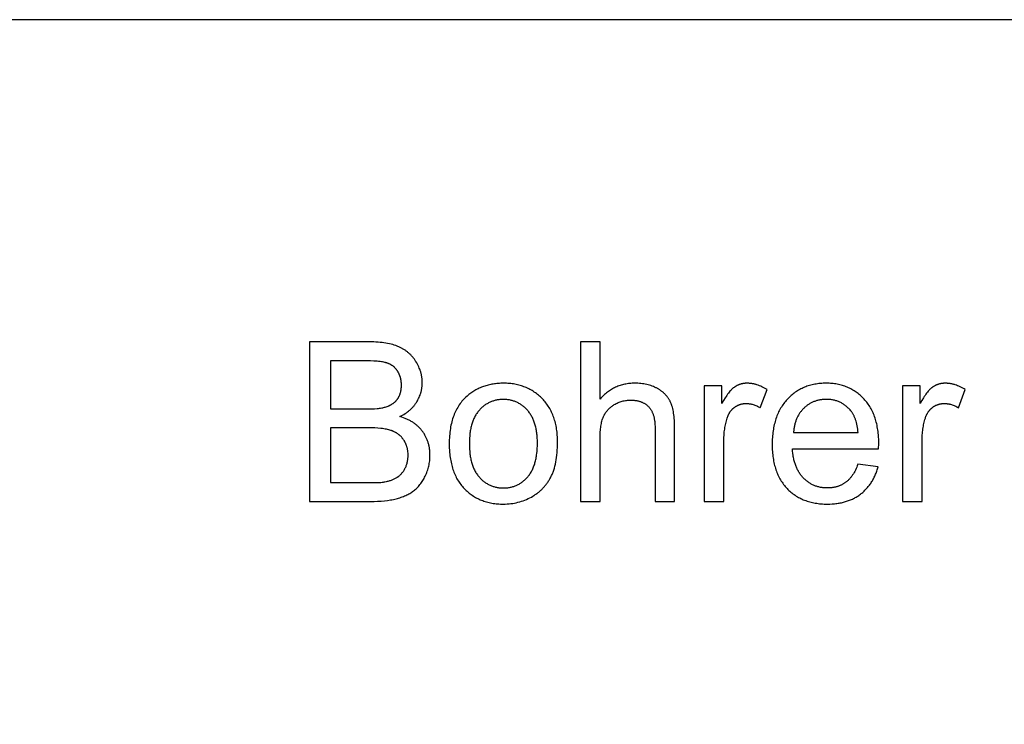
# Model space of a CAD drawing. Extents: x -1688 to 4003, y -1177 to 1245.
# Drawn here: x -1503 to -1318, y -251 to -119 of the extents above; entities that cross this region are included whole.
import ezdxf

# ---------------------------------------------------------------- set-up
doc = ezdxf.new("R2010")
doc.units = 0
doc.layers.add('WERKZEUGE', color=251, linetype='CONTINUOUS')

msp = doc.modelspace()

# ---------------------------------------------------------------- linework, layer by layer
at = {"layer": 'WERKZEUGE'}
for points in [[(-1687.93, -1177.438), (-954.806, -1177.438), (-954.806, -118.581), (-1687.93, -118.581)], [(-1437.25, -179.101), (-1448.497, -179.101), (-1448.497, -209.08), (-1437.066, -209.08), (-1436.364, -209.072), (-1435.69, -209.049), (-1435.044, -209.01), (-1434.425, -208.955), (-1433.835, -208.884), (-1433.272, -208.798), (-1433.001, -208.749), (-1432.737, -208.697), (-1432.48, -208.64), (-1432.229, -208.579), (-1431.985, -208.515), (-1431.746, -208.446), (-1431.513, -208.374), (-1431.284, -208.299), (-1431.061, -208.219), (-1430.843, -208.136), (-1430.63, -208.049), (-1430.422, -207.958), (-1430.22, -207.863), (-1430.022, -207.765), (-1429.83, -207.663), (-1429.643, -207.557), (-1429.461, -207.448), (-1429.285, -207.334), (-1429.113, -207.217), (-1428.947, -207.096), (-1428.785, -206.971), (-1428.627, -206.838), (-1428.471, -206.699), (-1428.319, -206.554), (-1428.17, -206.402), (-1428.025, -206.244), (-1427.882, -206.079), (-1427.743, -205.908), (-1427.607, -205.73), (-1427.475, -205.546), (-1427.346, -205.355), (-1427.22, -205.158), (-1427.097, -204.955), (-1426.978, -204.745), (-1426.862, -204.528), (-1426.749, -204.305), (-1426.641, -204.078), (-1426.54, -203.848), (-1426.447, -203.616), (-1426.36, -203.382), (-1426.28, -203.145), (-1426.207, -202.906), (-1426.141, -202.665), (-1426.082, -202.421), (-1426.03, -202.175), (-1425.984, -201.927), (-1425.946, -201.676), (-1425.915, -201.424), (-1425.891, -201.168), (-1425.873, -200.911), (-1425.863, -200.651), (-1425.859, -200.389), (-1425.861, -200.226), (-1425.865, -200.064), (-1425.872, -199.904), (-1425.882, -199.745), (-1425.895, -199.588), (-1425.911, -199.432), (-1425.929, -199.277), (-1425.951, -199.124), (-1425.975, -198.971), (-1426.002, -198.821), (-1426.032, -198.671), (-1426.065, -198.523), (-1426.101, -198.377), (-1426.139, -198.232), (-1426.181, -198.088), (-1426.225, -197.945), (-1426.272, -197.804), (-1426.322, -197.664), (-1426.375, -197.526), (-1426.43, -197.389), (-1426.489, -197.253), (-1426.55, -197.118), (-1426.615, -196.985), (-1426.682, -196.854), (-1426.752, -196.723), (-1426.825, -196.594), (-1426.9, -196.467), (-1426.979, -196.34), (-1427.06, -196.216), (-1427.144, -196.092), (-1427.231, -195.97), (-1427.321, -195.849), (-1427.414, -195.73), (-1427.509, -195.613), (-1427.607, -195.498), (-1427.707, -195.386), (-1427.809, -195.276), (-1427.914, -195.168), (-1428.021, -195.062), (-1428.131, -194.958), (-1428.243, -194.857), (-1428.358, -194.757), (-1428.475, -194.66), (-1428.595, -194.565), (-1428.717, -194.473), (-1428.842, -194.382), (-1428.969, -194.294), (-1429.098, -194.208), (-1429.23, -194.124), (-1429.364, -194.042), (-1429.501, -193.963), (-1429.64, -193.886), (-1429.782, -193.81), (-1429.926, -193.737), (-1430.073, -193.667), (-1430.222, -193.598), (-1430.374, -193.532), (-1430.528, -193.468), (-1430.843, -193.346), (-1431.168, -193.233), (-1431.503, -193.129), (-1431.244, -192.996), (-1430.993, -192.858), (-1430.751, -192.715), (-1430.517, -192.567), (-1430.291, -192.413), (-1430.073, -192.255), (-1429.864, -192.091), (-1429.762, -192.008), (-1429.663, -191.923), (-1429.566, -191.836), (-1429.47, -191.749), (-1429.377, -191.66), (-1429.286, -191.57), (-1429.197, -191.478), (-1429.11, -191.386), (-1429.025, -191.292), (-1428.942, -191.197), (-1428.861, -191.1), (-1428.783, -191.002), (-1428.706, -190.903), (-1428.631, -190.803), (-1428.559, -190.701), (-1428.489, -190.599), (-1428.42, -190.494), (-1428.354, -190.389), (-1428.228, -190.176), (-1428.11, -189.961), (-1428, -189.744), (-1427.898, -189.526), (-1427.804, -189.306), (-1427.719, -189.084), (-1427.679, -188.973), (-1427.641, -188.861), (-1427.606, -188.748), (-1427.572, -188.635), (-1427.54, -188.522), (-1427.511, -188.408), (-1427.483, -188.294), (-1427.458, -188.179), (-1427.434, -188.064), (-1427.413, -187.949), (-1427.394, -187.833), (-1427.376, -187.716), (-1427.361, -187.599), (-1427.348, -187.482), (-1427.337, -187.364), (-1427.327, -187.246), (-1427.315, -187.009), (-1427.311, -186.769), (-1427.312, -186.64), (-1427.316, -186.512), (-1427.322, -186.384), (-1427.33, -186.256), (-1427.34, -186.128), (-1427.353, -186.001), (-1427.367, -185.874), (-1427.385, -185.747), (-1427.404, -185.621), (-1427.426, -185.495), (-1427.45, -185.37), (-1427.477, -185.245), (-1427.505, -185.12), (-1427.536, -184.995), (-1427.57, -184.871), (-1427.605, -184.747), (-1427.643, -184.624), (-1427.683, -184.501), (-1427.726, -184.378), (-1427.771, -184.255), (-1427.867, -184.011), (-1427.973, -183.769), (-1428.087, -183.528), (-1428.211, -183.288), (-1428.345, -183.049), (-1428.487, -182.812), (-1428.561, -182.695), (-1428.638, -182.58), (-1428.715, -182.466), (-1428.795, -182.355), (-1428.876, -182.245), (-1428.96, -182.137), (-1429.045, -182.032), (-1429.131, -181.928), (-1429.22, -181.826), (-1429.31, -181.726), (-1429.402, -181.628), (-1429.496, -181.532), (-1429.591, -181.437), (-1429.688, -181.345), (-1429.787, -181.254), (-1429.888, -181.166), (-1429.99, -181.079), (-1430.095, -180.995), (-1430.201, -180.912), (-1430.308, -180.831), (-1430.418, -180.752), (-1430.529, -180.675), (-1430.642, -180.6), (-1430.757, -180.527), (-1430.874, -180.456), (-1430.992, -180.386), (-1431.112, -180.319), (-1431.234, -180.253), (-1431.357, -180.19), (-1431.483, -180.128), (-1431.61, -180.068), (-1431.739, -180.011), (-1431.87, -179.955), (-1432.003, -179.9), (-1432.14, -179.848), (-1432.279, -179.797), (-1432.565, -179.701), (-1432.861, -179.612), (-1433.169, -179.531), (-1433.487, -179.456), (-1433.815, -179.388), (-1434.154, -179.328), (-1434.504, -179.275), (-1434.864, -179.229), (-1435.235, -179.189), (-1435.617, -179.157), (-1436.009, -179.133), (-1436.412, -179.115)], [(-1393.896, -189.857), (-1393.896, -179.101), (-1397.577, -179.101), (-1397.577, -209.08), (-1393.896, -209.08), (-1393.896, -197.199), (-1393.886, -196.577), (-1393.874, -196.279), (-1393.858, -195.99), (-1393.836, -195.709), (-1393.81, -195.437), (-1393.779, -195.173), (-1393.743, -194.919), (-1393.702, -194.672), (-1393.656, -194.435), (-1393.606, -194.206), (-1393.551, -193.986), (-1393.491, -193.774), (-1393.426, -193.571), (-1393.392, -193.472), (-1393.357, -193.376), (-1393.32, -193.282), (-1393.283, -193.191), (-1393.243, -193.1), (-1393.203, -193.011), (-1393.16, -192.924), (-1393.116, -192.837), (-1393.071, -192.752), (-1393.023, -192.667), (-1392.975, -192.584), (-1392.924, -192.502), (-1392.872, -192.422), (-1392.818, -192.342), (-1392.763, -192.264), (-1392.706, -192.186), (-1392.647, -192.11), (-1392.587, -192.036), (-1392.525, -191.962), (-1392.462, -191.889), (-1392.397, -191.818), (-1392.33, -191.748), (-1392.262, -191.679), (-1392.192, -191.611), (-1392.121, -191.545), (-1392.048, -191.479), (-1391.973, -191.415), (-1391.896, -191.352), (-1391.818, -191.29), (-1391.739, -191.229), (-1391.658, -191.17), (-1391.575, -191.112), (-1391.49, -191.054), (-1391.404, -190.998), (-1391.317, -190.944), (-1391.227, -190.89), (-1391.046, -190.787), (-1390.864, -190.691), (-1390.68, -190.601), (-1390.494, -190.519), (-1390.307, -190.442), (-1390.119, -190.373), (-1389.929, -190.31), (-1389.737, -190.253), (-1389.544, -190.204), (-1389.349, -190.161), (-1389.153, -190.124), (-1388.955, -190.094), (-1388.756, -190.071), (-1388.556, -190.055), (-1388.353, -190.045), (-1388.15, -190.041), (-1388.014, -190.042), (-1387.88, -190.046), (-1387.748, -190.052), (-1387.618, -190.061), (-1387.49, -190.072), (-1387.364, -190.085), (-1387.24, -190.101), (-1387.118, -190.12), (-1386.997, -190.141), (-1386.879, -190.164), (-1386.762, -190.19), (-1386.648, -190.218), (-1386.535, -190.249), (-1386.425, -190.282), (-1386.316, -190.318), (-1386.209, -190.356), (-1386.105, -190.396), (-1386.002, -190.439), (-1385.901, -190.485), (-1385.802, -190.533), (-1385.705, -190.583), (-1385.61, -190.636), (-1385.517, -190.691), (-1385.425, -190.749), (-1385.336, -190.809), (-1385.249, -190.872), (-1385.163, -190.937), (-1385.08, -191.004), (-1384.998, -191.074), (-1384.919, -191.147), (-1384.841, -191.222), (-1384.765, -191.299), (-1384.692, -191.379), (-1384.62, -191.462), (-1384.551, -191.548), (-1384.485, -191.637), (-1384.421, -191.729), (-1384.359, -191.823), (-1384.299, -191.921), (-1384.242, -192.022), (-1384.187, -192.125), (-1384.134, -192.232), (-1384.084, -192.341), (-1384.036, -192.454), (-1383.991, -192.569), (-1383.947, -192.687), (-1383.907, -192.808), (-1383.868, -192.932), (-1383.832, -193.059), (-1383.798, -193.189), (-1383.766, -193.322), (-1383.737, -193.458), (-1383.71, -193.597), (-1383.686, -193.739), (-1383.663, -193.883), (-1383.644, -194.031), (-1383.611, -194.335), (-1383.588, -194.651), (-1383.574, -194.978), (-1383.569, -195.317), (-1383.569, -209.08), (-1379.888, -209.08), (-1379.888, -195.317), (-1379.9, -194.543), (-1379.915, -194.174), (-1379.936, -193.817), (-1379.963, -193.471), (-1379.996, -193.137), (-1380.035, -192.816), (-1380.08, -192.505), (-1380.131, -192.207), (-1380.187, -191.921), (-1380.25, -191.646), (-1380.319, -191.383), (-1380.394, -191.132), (-1380.434, -191.011), (-1380.475, -190.893), (-1380.518, -190.778), (-1380.562, -190.666), (-1380.608, -190.557), (-1380.655, -190.45), (-1380.704, -190.346), (-1380.755, -190.243), (-1380.807, -190.142), (-1380.862, -190.042), (-1380.919, -189.944), (-1380.978, -189.847), (-1381.039, -189.751), (-1381.101, -189.657), (-1381.166, -189.564), (-1381.233, -189.473), (-1381.302, -189.383), (-1381.372, -189.295), (-1381.445, -189.208), (-1381.52, -189.122), (-1381.596, -189.038), (-1381.675, -188.955), (-1381.755, -188.873), (-1381.838, -188.793), (-1381.922, -188.715), (-1382.009, -188.638), (-1382.097, -188.562), (-1382.188, -188.488), (-1382.28, -188.415), (-1382.374, -188.343), (-1382.471, -188.273), (-1382.569, -188.205), (-1382.67, -188.137), (-1382.772, -188.072), (-1382.876, -188.007), (-1382.982, -187.944), (-1383.091, -187.883), (-1383.201, -187.822), (-1383.313, -187.764), (-1383.426, -187.707), (-1383.655, -187.6), (-1383.89, -187.499), (-1384.13, -187.406), (-1384.375, -187.321), (-1384.624, -187.243), (-1384.879, -187.172), (-1385.138, -187.109), (-1385.403, -187.054), (-1385.672, -187.005), (-1385.947, -186.964), (-1386.226, -186.931), (-1386.51, -186.905), (-1386.8, -186.886), (-1387.094, -186.875), (-1387.393, -186.872), (-1387.637, -186.874), (-1387.879, -186.883), (-1388.117, -186.898), (-1388.354, -186.918), (-1388.587, -186.944), (-1388.818, -186.976), (-1389.046, -187.014), (-1389.272, -187.058), (-1389.495, -187.108), (-1389.715, -187.163), (-1389.933, -187.224), (-1390.148, -187.291), (-1390.36, -187.364), (-1390.57, -187.443), (-1390.777, -187.528), (-1390.982, -187.618), (-1391.184, -187.714), (-1391.383, -187.816), (-1391.58, -187.924), (-1391.774, -188.038), (-1391.965, -188.157), (-1392.154, -188.283), (-1392.34, -188.414), (-1392.523, -188.551), (-1392.704, -188.694), (-1392.882, -188.843), (-1393.058, -188.997), (-1393.231, -189.157), (-1393.401, -189.324), (-1393.569, -189.496), (-1393.734, -189.674)], [(-1438.047, -191.698), (-1437.411, -191.692), (-1436.822, -191.676), (-1436.279, -191.649), (-1435.783, -191.611), (-1435.552, -191.588), (-1435.333, -191.562), (-1435.126, -191.533), (-1434.93, -191.502), (-1434.746, -191.468), (-1434.574, -191.432), (-1434.413, -191.392), (-1434.337, -191.371), (-1434.264, -191.35), (-1434.078, -191.291), (-1433.898, -191.228), (-1433.723, -191.16), (-1433.638, -191.125), (-1433.554, -191.088), (-1433.472, -191.05), (-1433.391, -191.011), (-1433.312, -190.971), (-1433.234, -190.929), (-1433.158, -190.887), (-1433.083, -190.843), (-1433.009, -190.798), (-1432.937, -190.752), (-1432.867, -190.705), (-1432.798, -190.656), (-1432.73, -190.607), (-1432.664, -190.556), (-1432.599, -190.504), (-1432.536, -190.451), (-1432.474, -190.397), (-1432.414, -190.342), (-1432.355, -190.285), (-1432.298, -190.227), (-1432.242, -190.169), (-1432.187, -190.109), (-1432.134, -190.048), (-1432.083, -189.985), (-1432.033, -189.922), (-1431.984, -189.857), (-1431.937, -189.791), (-1431.891, -189.725), (-1431.847, -189.657), (-1431.804, -189.588), (-1431.763, -189.518), (-1431.723, -189.447), (-1431.685, -189.375), (-1431.648, -189.302), (-1431.613, -189.228), (-1431.58, -189.153), (-1431.547, -189.077), (-1431.517, -189), (-1431.487, -188.922), (-1431.46, -188.843), (-1431.434, -188.763), (-1431.409, -188.681), (-1431.386, -188.599), (-1431.364, -188.516), (-1431.344, -188.431), (-1431.325, -188.346), (-1431.308, -188.259), (-1431.292, -188.172), (-1431.278, -188.083), (-1431.265, -187.994), (-1431.254, -187.903), (-1431.244, -187.811), (-1431.229, -187.625), (-1431.22, -187.434), (-1431.217, -187.24), (-1431.22, -187.054), (-1431.228, -186.872), (-1431.242, -186.692), (-1431.262, -186.516), (-1431.287, -186.342), (-1431.318, -186.17), (-1431.335, -186.086), (-1431.354, -186.002), (-1431.374, -185.919), (-1431.396, -185.836), (-1431.419, -185.754), (-1431.444, -185.673), (-1431.469, -185.593), (-1431.497, -185.513), (-1431.525, -185.434), (-1431.555, -185.356), (-1431.587, -185.279), (-1431.62, -185.202), (-1431.654, -185.125), (-1431.69, -185.05), (-1431.727, -184.975), (-1431.765, -184.901), (-1431.805, -184.828), (-1431.846, -184.755), (-1431.889, -184.683), (-1431.933, -184.612), (-1431.978, -184.542), (-1432.025, -184.473), (-1432.072, -184.405), (-1432.121, -184.339), (-1432.172, -184.275), (-1432.223, -184.211), (-1432.275, -184.149), (-1432.329, -184.089), (-1432.384, -184.03), (-1432.44, -183.972), (-1432.497, -183.916), (-1432.556, -183.861), (-1432.616, -183.808), (-1432.677, -183.756), (-1432.739, -183.705), (-1432.802, -183.656), (-1432.867, -183.608), (-1432.932, -183.561), (-1432.999, -183.516), (-1433.067, -183.473), (-1433.137, -183.43), (-1433.207, -183.39), (-1433.279, -183.35), (-1433.352, -183.312), (-1433.426, -183.275), (-1433.501, -183.24), (-1433.577, -183.206), (-1433.655, -183.174), (-1433.734, -183.142), (-1433.814, -183.113), (-1433.895, -183.085), (-1433.978, -183.058), (-1434.063, -183.032), (-1434.151, -183.007), (-1434.244, -182.983), (-1434.34, -182.959), (-1434.543, -182.915), (-1434.761, -182.874), (-1434.994, -182.837), (-1435.242, -182.802), (-1435.505, -182.771), (-1435.783, -182.743), (-1436.382, -182.697), (-1437.042, -182.665), (-1437.76, -182.645), (-1438.538, -182.638), (-1444.53, -182.638), (-1444.53, -191.698)], [(-1422.24, -198.221), (-1422.229, -198.899), (-1422.196, -199.556), (-1422.171, -199.877), (-1422.141, -200.194), (-1422.105, -200.505), (-1422.064, -200.811), (-1422.017, -201.112), (-1421.965, -201.408), (-1421.907, -201.699), (-1421.844, -201.985), (-1421.776, -202.266), (-1421.701, -202.541), (-1421.622, -202.812), (-1421.537, -203.078), (-1421.446, -203.339), (-1421.35, -203.595), (-1421.248, -203.845), (-1421.141, -204.091), (-1421.029, -204.332), (-1420.911, -204.567), (-1420.787, -204.798), (-1420.658, -205.023), (-1420.523, -205.244), (-1420.383, -205.459), (-1420.238, -205.67), (-1420.087, -205.875), (-1419.93, -206.076), (-1419.768, -206.271), (-1419.601, -206.461), (-1419.428, -206.647), (-1419.25, -206.826), (-1419.069, -207.001), (-1418.885, -207.169), (-1418.697, -207.332), (-1418.506, -207.489), (-1418.312, -207.64), (-1418.114, -207.786), (-1417.913, -207.926), (-1417.708, -208.06), (-1417.5, -208.189), (-1417.288, -208.311), (-1417.073, -208.429), (-1416.855, -208.54), (-1416.633, -208.646), (-1416.407, -208.746), (-1416.179, -208.84), (-1415.947, -208.928), (-1415.711, -209.011), (-1415.472, -209.088), (-1415.23, -209.16), (-1414.984, -209.225), (-1414.735, -209.285), (-1414.482, -209.34), (-1414.226, -209.388), (-1413.967, -209.431), (-1413.704, -209.468), (-1413.438, -209.5), (-1413.168, -209.525), (-1412.895, -209.545), (-1412.619, -209.559), (-1412.339, -209.568), (-1412.056, -209.571), (-1411.702, -209.566), (-1411.352, -209.55), (-1411.005, -209.524), (-1410.662, -209.488), (-1410.322, -209.441), (-1409.986, -209.384), (-1409.653, -209.316), (-1409.323, -209.239), (-1408.997, -209.15), (-1408.674, -209.052), (-1408.355, -208.943), (-1408.039, -208.823), (-1407.727, -208.693), (-1407.418, -208.553), (-1407.112, -208.403), (-1406.81, -208.242), (-1406.514, -208.071), (-1406.37, -207.983), (-1406.227, -207.893), (-1406.087, -207.8), (-1405.949, -207.705), (-1405.814, -207.609), (-1405.68, -207.51), (-1405.549, -207.409), (-1405.42, -207.306), (-1405.294, -207.201), (-1405.169, -207.094), (-1405.047, -206.984), (-1404.927, -206.873), (-1404.809, -206.76), (-1404.694, -206.644), (-1404.58, -206.526), (-1404.469, -206.407), (-1404.361, -206.285), (-1404.254, -206.161), (-1404.15, -206.035), (-1404.048, -205.906), (-1403.948, -205.776), (-1403.85, -205.644), (-1403.755, -205.509), (-1403.662, -205.373), (-1403.571, -205.234), (-1403.482, -205.093), (-1403.396, -204.951), (-1403.311, -204.806), (-1403.229, -204.659), (-1403.15, -204.51), (-1403.072, -204.358), (-1402.997, -204.202), (-1402.925, -204.043), (-1402.855, -203.881), (-1402.787, -203.715), (-1402.722, -203.546), (-1402.66, -203.373), (-1402.599, -203.196), (-1402.542, -203.016), (-1402.486, -202.833), (-1402.383, -202.456), (-1402.29, -202.065), (-1402.206, -201.659), (-1402.133, -201.24), (-1402.069, -200.807), (-1402.015, -200.36), (-1401.971, -199.899), (-1401.936, -199.424), (-1401.912, -198.935), (-1401.897, -198.431), (-1401.892, -197.914), (-1401.895, -197.593), (-1401.903, -197.276), (-1401.917, -196.964), (-1401.936, -196.656), (-1401.961, -196.352), (-1401.992, -196.053), (-1402.028, -195.758), (-1402.07, -195.467), (-1402.117, -195.181), (-1402.17, -194.899), (-1402.228, -194.622), (-1402.292, -194.349), (-1402.361, -194.08), (-1402.436, -193.816), (-1402.517, -193.556), (-1402.603, -193.3), (-1402.694, -193.049), (-1402.791, -192.802), (-1402.894, -192.56), (-1403.002, -192.322), (-1403.116, -192.088), (-1403.236, -191.859), (-1403.36, -191.634), (-1403.491, -191.413), (-1403.627, -191.197), (-1403.768, -190.985), (-1403.916, -190.778), (-1404.068, -190.575), (-1404.227, -190.376), (-1404.39, -190.182), (-1404.56, -189.992), (-1404.735, -189.806), (-1404.914, -189.626), (-1405.096, -189.451), (-1405.282, -189.282), (-1405.471, -189.118), (-1405.663, -188.961), (-1405.858, -188.809), (-1406.056, -188.663), (-1406.258, -188.522), (-1406.463, -188.388), (-1406.671, -188.259), (-1406.882, -188.135), (-1407.096, -188.018), (-1407.314, -187.906), (-1407.535, -187.8), (-1407.759, -187.7), (-1407.986, -187.605), (-1408.216, -187.516), (-1408.45, -187.433), (-1408.687, -187.356), (-1408.927, -187.284), (-1409.17, -187.218), (-1409.416, -187.158), (-1409.666, -187.104), (-1409.919, -187.055), (-1410.175, -187.012), (-1410.434, -186.975), (-1410.696, -186.943), (-1410.962, -186.917), (-1411.23, -186.897), (-1411.502, -186.883), (-1411.777, -186.874), (-1412.056, -186.872), (-1412.306, -186.874), (-1412.554, -186.881), (-1412.8, -186.893), (-1413.044, -186.909), (-1413.285, -186.93), (-1413.523, -186.956), (-1413.759, -186.987), (-1413.993, -187.022), (-1414.225, -187.062), (-1414.454, -187.107), (-1414.68, -187.157), (-1414.905, -187.211), (-1415.126, -187.27), (-1415.346, -187.333), (-1415.563, -187.402), (-1415.777, -187.475), (-1415.99, -187.553), (-1416.2, -187.635), (-1416.407, -187.722), (-1416.612, -187.814), (-1416.815, -187.911), (-1417.015, -188.012), (-1417.213, -188.118), (-1417.408, -188.229), (-1417.601, -188.344), (-1417.792, -188.465), (-1417.98, -188.589), (-1418.166, -188.719), (-1418.35, -188.853), (-1418.531, -188.992), (-1418.71, -189.136), (-1418.886, -189.285), (-1419.092, -189.469), (-1419.292, -189.66), (-1419.485, -189.857), (-1419.672, -190.059), (-1419.852, -190.268), (-1420.026, -190.484), (-1420.193, -190.705), (-1420.353, -190.932), (-1420.507, -191.166), (-1420.654, -191.405), (-1420.795, -191.651), (-1420.93, -191.903), (-1421.057, -192.16), (-1421.178, -192.424), (-1421.293, -192.694), (-1421.401, -192.971), (-1421.503, -193.253), (-1421.598, -193.541), (-1421.686, -193.836), (-1421.768, -194.137), (-1421.843, -194.443), (-1421.912, -194.756), (-1421.974, -195.075), (-1422.03, -195.4), (-1422.079, -195.732), (-1422.122, -196.069), (-1422.158, -196.412), (-1422.187, -196.762), (-1422.21, -197.118), (-1422.227, -197.479), (-1422.236, -197.847)], [(-1371.013, -190.655), (-1371.013, -187.362), (-1374.326, -187.362), (-1374.326, -209.08), (-1370.645, -209.08), (-1370.645, -197.71), (-1370.635, -197.133), (-1370.606, -196.567), (-1370.585, -196.289), (-1370.558, -196.013), (-1370.527, -195.741), (-1370.491, -195.471), (-1370.45, -195.204), (-1370.405, -194.94), (-1370.355, -194.678), (-1370.299, -194.42), (-1370.24, -194.165), (-1370.175, -193.912), (-1370.105, -193.662), (-1370.031, -193.415), (-1369.978, -193.257), (-1369.92, -193.102), (-1369.858, -192.952), (-1369.826, -192.879), (-1369.792, -192.806), (-1369.757, -192.735), (-1369.721, -192.665), (-1369.685, -192.596), (-1369.647, -192.528), (-1369.608, -192.462), (-1369.567, -192.396), (-1369.526, -192.331), (-1369.484, -192.268), (-1369.441, -192.205), (-1369.396, -192.144), (-1369.351, -192.084), (-1369.304, -192.025), (-1369.256, -191.967), (-1369.208, -191.91), (-1369.158, -191.854), (-1369.107, -191.799), (-1369.055, -191.746), (-1369.002, -191.693), (-1368.948, -191.642), (-1368.893, -191.591), (-1368.836, -191.542), (-1368.779, -191.494), (-1368.72, -191.447), (-1368.661, -191.401), (-1368.601, -191.356), (-1368.54, -191.313), (-1368.479, -191.271), (-1368.417, -191.231), (-1368.355, -191.192), (-1368.292, -191.154), (-1368.229, -191.118), (-1368.165, -191.084), (-1368.101, -191.05), (-1368.036, -191.018), (-1367.971, -190.988), (-1367.906, -190.959), (-1367.839, -190.931), (-1367.773, -190.905), (-1367.706, -190.88), (-1367.638, -190.857), (-1367.57, -190.835), (-1367.502, -190.814), (-1367.433, -190.795), (-1367.364, -190.777), (-1367.294, -190.761), (-1367.223, -190.746), (-1367.152, -190.733), (-1367.081, -190.721), (-1367.009, -190.71), (-1366.937, -190.701), (-1366.864, -190.693), (-1366.791, -190.687), (-1366.717, -190.682), (-1366.643, -190.678), (-1366.568, -190.676), (-1366.493, -190.675), (-1366.409, -190.676), (-1366.324, -190.678), (-1366.24, -190.682), (-1366.156, -190.688), (-1366.071, -190.695), (-1365.987, -190.703), (-1365.903, -190.713), (-1365.818, -190.725), (-1365.734, -190.738), (-1365.65, -190.753), (-1365.565, -190.769), (-1365.481, -190.787), (-1365.397, -190.807), (-1365.312, -190.828), (-1365.144, -190.875), (-1364.975, -190.928), (-1364.806, -190.987), (-1364.637, -191.052), (-1364.469, -191.124), (-1364.3, -191.202), (-1364.131, -191.286), (-1363.963, -191.376), (-1363.794, -191.473), (-1362.526, -188.058), (-1362.766, -187.914), (-1363.006, -187.78), (-1363.245, -187.655), (-1363.483, -187.539), (-1363.721, -187.432), (-1363.959, -187.335), (-1364.196, -187.247), (-1364.433, -187.168), (-1364.551, -187.132), (-1364.669, -187.099), (-1364.787, -187.067), (-1364.905, -187.038), (-1365.023, -187.012), (-1365.14, -186.987), (-1365.258, -186.965), (-1365.375, -186.946), (-1365.492, -186.928), (-1365.609, -186.913), (-1365.726, -186.9), (-1365.843, -186.89), (-1365.96, -186.882), (-1366.076, -186.876), (-1366.193, -186.873), (-1366.309, -186.872), (-1366.389, -186.872), (-1366.469, -186.874), (-1366.549, -186.878), (-1366.628, -186.883), (-1366.707, -186.889), (-1366.785, -186.897), (-1366.863, -186.907), (-1366.94, -186.918), (-1367.017, -186.93), (-1367.093, -186.943), (-1367.17, -186.959), (-1367.245, -186.975), (-1367.32, -186.993), (-1367.395, -187.012), (-1367.47, -187.033), (-1367.544, -187.056), (-1367.617, -187.079), (-1367.691, -187.104), (-1367.763, -187.131), (-1367.836, -187.159), (-1367.908, -187.189), (-1367.979, -187.219), (-1368.05, -187.252), (-1368.121, -187.286), (-1368.191, -187.321), (-1368.261, -187.358), (-1368.33, -187.396), (-1368.399, -187.435), (-1368.468, -187.476), (-1368.536, -187.519), (-1368.604, -187.562), (-1368.671, -187.608), (-1368.738, -187.655), (-1368.806, -187.706), (-1368.874, -187.76), (-1368.943, -187.816), (-1369.011, -187.876), (-1369.081, -187.939), (-1369.15, -188.005), (-1369.22, -188.074), (-1369.29, -188.146), (-1369.361, -188.222), (-1369.504, -188.381), (-1369.648, -188.553), (-1369.793, -188.738), (-1369.94, -188.934), (-1370.089, -189.143), (-1370.239, -189.364), (-1370.391, -189.598), (-1370.699, -190.102)], [(-1345.471, -202.086), (-1345.578, -202.373), (-1345.69, -202.649), (-1345.806, -202.916), (-1345.927, -203.173), (-1346.053, -203.419), (-1346.183, -203.656), (-1346.318, -203.883), (-1346.387, -203.993), (-1346.457, -204.101), (-1346.529, -204.205), (-1346.602, -204.308), (-1346.675, -204.408), (-1346.75, -204.505), (-1346.827, -204.6), (-1346.904, -204.692), (-1346.982, -204.782), (-1347.062, -204.87), (-1347.143, -204.955), (-1347.225, -205.038), (-1347.308, -205.118), (-1347.392, -205.195), (-1347.477, -205.27), (-1347.564, -205.343), (-1347.652, -205.413), (-1347.741, -205.481), (-1347.831, -205.546), (-1347.922, -205.61), (-1348.014, -205.671), (-1348.108, -205.73), (-1348.202, -205.787), (-1348.298, -205.842), (-1348.395, -205.895), (-1348.493, -205.946), (-1348.593, -205.995), (-1348.693, -206.042), (-1348.795, -206.086), (-1348.898, -206.129), (-1349.002, -206.169), (-1349.107, -206.208), (-1349.213, -206.244), (-1349.32, -206.278), (-1349.429, -206.311), (-1349.539, -206.341), (-1349.65, -206.369), (-1349.762, -206.395), (-1349.875, -206.419), (-1349.989, -206.44), (-1350.105, -206.46), (-1350.221, -206.478), (-1350.339, -206.493), (-1350.458, -206.507), (-1350.578, -206.518), (-1350.7, -206.528), (-1350.946, -206.54), (-1351.197, -206.544), (-1351.366, -206.542), (-1351.533, -206.537), (-1351.699, -206.528), (-1351.863, -206.515), (-1352.025, -206.498), (-1352.185, -206.477), (-1352.344, -206.453), (-1352.5, -206.425), (-1352.655, -206.394), (-1352.809, -206.359), (-1352.96, -206.32), (-1353.11, -206.277), (-1353.258, -206.23), (-1353.404, -206.18), (-1353.549, -206.126), (-1353.692, -206.069), (-1353.833, -206.008), (-1353.972, -205.943), (-1354.109, -205.874), (-1354.245, -205.801), (-1354.379, -205.725), (-1354.511, -205.645), (-1354.642, -205.562), (-1354.77, -205.475), (-1354.897, -205.384), (-1355.022, -205.289), (-1355.146, -205.19), (-1355.267, -205.088), (-1355.387, -204.982), (-1355.506, -204.873), (-1355.622, -204.759), (-1355.737, -204.642), (-1355.849, -204.522), (-1355.958, -204.398), (-1356.064, -204.271), (-1356.166, -204.141), (-1356.266, -204.007), (-1356.362, -203.87), (-1356.456, -203.73), (-1356.546, -203.587), (-1356.633, -203.44), (-1356.716, -203.29), (-1356.797, -203.137), (-1356.874, -202.98), (-1356.949, -202.82), (-1357.02, -202.657), (-1357.088, -202.491), (-1357.153, -202.321), (-1357.214, -202.149), (-1357.273, -201.972), (-1357.328, -201.793), (-1357.381, -201.61), (-1357.43, -201.424), (-1357.476, -201.235), (-1357.518, -201.042), (-1357.558, -200.846), (-1357.594, -200.647), (-1357.628, -200.445), (-1357.685, -200.03), (-1357.729, -199.603), (-1357.761, -199.162), (-1341.565, -199.162), (-1341.544, -198.18), (-1341.555, -197.517), (-1341.587, -196.873), (-1341.612, -196.558), (-1341.641, -196.248), (-1341.676, -195.943), (-1341.717, -195.642), (-1341.763, -195.346), (-1341.814, -195.055), (-1341.871, -194.768), (-1341.933, -194.486), (-1342, -194.209), (-1342.073, -193.936), (-1342.151, -193.668), (-1342.235, -193.405), (-1342.323, -193.147), (-1342.418, -192.893), (-1342.518, -192.644), (-1342.623, -192.4), (-1342.733, -192.16), (-1342.849, -191.926), (-1342.971, -191.696), (-1343.097, -191.47), (-1343.229, -191.25), (-1343.367, -191.034), (-1343.51, -190.822), (-1343.658, -190.616), (-1343.812, -190.414), (-1343.971, -190.217), (-1344.135, -190.024), (-1344.305, -189.837), (-1344.479, -189.654), (-1344.656, -189.478), (-1344.837, -189.307), (-1345.02, -189.142), (-1345.207, -188.983), (-1345.396, -188.829), (-1345.589, -188.681), (-1345.785, -188.539), (-1345.984, -188.403), (-1346.186, -188.273), (-1346.392, -188.149), (-1346.6, -188.03), (-1346.811, -187.917), (-1347.026, -187.81), (-1347.244, -187.708), (-1347.465, -187.613), (-1347.689, -187.523), (-1347.916, -187.439), (-1348.146, -187.361), (-1348.379, -187.288), (-1348.615, -187.222), (-1348.855, -187.161), (-1349.098, -187.106), (-1349.343, -187.057), (-1349.592, -187.013), (-1349.844, -186.976), (-1350.099, -186.944), (-1350.358, -186.918), (-1350.619, -186.898), (-1350.883, -186.883), (-1351.151, -186.874), (-1351.422, -186.872), (-1351.701, -186.874), (-1351.977, -186.883), (-1352.25, -186.898), (-1352.52, -186.919), (-1352.787, -186.945), (-1353.05, -186.978), (-1353.31, -187.016), (-1353.566, -187.061), (-1353.82, -187.111), (-1354.07, -187.167), (-1354.317, -187.229), (-1354.56, -187.297), (-1354.8, -187.371), (-1355.037, -187.451), (-1355.271, -187.537), (-1355.501, -187.628), (-1355.729, -187.726), (-1355.952, -187.829), (-1356.173, -187.938), (-1356.39, -188.054), (-1356.604, -188.175), (-1356.815, -188.302), (-1357.023, -188.435), (-1357.227, -188.574), (-1357.428, -188.719), (-1357.625, -188.87), (-1357.82, -189.026), (-1358.011, -189.189), (-1358.199, -189.357), (-1358.383, -189.532), (-1358.565, -189.712), (-1358.743, -189.898), (-1358.916, -190.09), (-1359.084, -190.286), (-1359.247, -190.487), (-1359.404, -190.693), (-1359.556, -190.904), (-1359.702, -191.119), (-1359.842, -191.34), (-1359.977, -191.565), (-1360.107, -191.795), (-1360.231, -192.029), (-1360.349, -192.269), (-1360.462, -192.513), (-1360.57, -192.762), (-1360.672, -193.016), (-1360.768, -193.275), (-1360.859, -193.538), (-1360.945, -193.806), (-1361.025, -194.079), (-1361.099, -194.357), (-1361.168, -194.64), (-1361.231, -194.927), (-1361.289, -195.22), (-1361.342, -195.517), (-1361.388, -195.818), (-1361.43, -196.125), (-1361.466, -196.436), (-1361.496, -196.752), (-1361.521, -197.073), (-1361.54, -197.399), (-1361.554, -197.73), (-1361.565, -198.405), (-1361.554, -199.058), (-1361.54, -199.378), (-1361.521, -199.692), (-1361.497, -200.003), (-1361.467, -200.308), (-1361.431, -200.609), (-1361.39, -200.906), (-1361.344, -201.198), (-1361.292, -201.485), (-1361.235, -201.768), (-1361.172, -202.045), (-1361.104, -202.319), (-1361.03, -202.588), (-1360.951, -202.852), (-1360.867, -203.111), (-1360.777, -203.366), (-1360.682, -203.617), (-1360.581, -203.862), (-1360.474, -204.103), (-1360.363, -204.34), (-1360.245, -204.572), (-1360.123, -204.799), (-1359.995, -205.021), (-1359.861, -205.239), (-1359.722, -205.453), (-1359.578, -205.662), (-1359.428, -205.866), (-1359.272, -206.065), (-1359.111, -206.26), (-1358.945, -206.451), (-1358.773, -206.636), (-1358.597, -206.817), (-1358.417, -206.992), (-1358.233, -207.161), (-1358.045, -207.324), (-1357.853, -207.482), (-1357.657, -207.634), (-1357.458, -207.78), (-1357.254, -207.92), (-1357.047, -208.055), (-1356.836, -208.184), (-1356.621, -208.307), (-1356.402, -208.425), (-1356.18, -208.536), (-1355.953, -208.642), (-1355.723, -208.743), (-1355.489, -208.837), (-1355.251, -208.926), (-1355.009, -209.009), (-1354.763, -209.087), (-1354.513, -209.158), (-1354.26, -209.224), (-1354.002, -209.284), (-1353.741, -209.339), (-1353.476, -209.387), (-1353.207, -209.43), (-1352.935, -209.468), (-1352.658, -209.499), (-1352.378, -209.525), (-1352.093, -209.545), (-1351.805, -209.559), (-1351.513, -209.568), (-1351.217, -209.571), (-1350.749, -209.564), (-1350.292, -209.542), (-1349.846, -209.506), (-1349.627, -209.483), (-1349.41, -209.456), (-1349.196, -209.425), (-1348.984, -209.391), (-1348.776, -209.353), (-1348.57, -209.312), (-1348.366, -209.267), (-1348.165, -209.219), (-1347.967, -209.166), (-1347.771, -209.111), (-1347.578, -209.051), (-1347.388, -208.989), (-1347.2, -208.922), (-1347.015, -208.852), (-1346.833, -208.778), (-1346.653, -208.701), (-1346.476, -208.62), (-1346.301, -208.536), (-1346.13, -208.448), (-1345.96, -208.356), (-1345.794, -208.261), (-1345.63, -208.162), (-1345.469, -208.059), (-1345.31, -207.953), (-1345.154, -207.844), (-1345, -207.73), (-1344.85, -207.614), (-1344.702, -207.495), (-1344.558, -207.372), (-1344.416, -207.247), (-1344.277, -207.119), (-1344.142, -206.988), (-1344.009, -206.854), (-1343.879, -206.717), (-1343.753, -206.577), (-1343.629, -206.434), (-1343.509, -206.289), (-1343.391, -206.14), (-1343.276, -205.989), (-1343.165, -205.834), (-1343.056, -205.677), (-1342.95, -205.517), (-1342.848, -205.354), (-1342.748, -205.188), (-1342.651, -205.019), (-1342.558, -204.847), (-1342.467, -204.672), (-1342.379, -204.494), (-1342.294, -204.313), (-1342.213, -204.13), (-1342.134, -203.943), (-1342.058, -203.754), (-1341.986, -203.562), (-1341.916, -203.367), (-1341.849, -203.168), (-1341.785, -202.967), (-1341.667, -202.557)], [(-1333.773, -190.655), (-1333.773, -187.362), (-1337.086, -187.362), (-1337.086, -209.08), (-1333.405, -209.08), (-1333.405, -197.71), (-1333.396, -197.133), (-1333.367, -196.567), (-1333.345, -196.289), (-1333.319, -196.013), (-1333.288, -195.741), (-1333.252, -195.471), (-1333.211, -195.204), (-1333.166, -194.94), (-1333.115, -194.678), (-1333.06, -194.42), (-1333, -194.165), (-1332.936, -193.912), (-1332.866, -193.662), (-1332.792, -193.415), (-1332.738, -193.257), (-1332.681, -193.102), (-1332.619, -192.952), (-1332.586, -192.879), (-1332.553, -192.806), (-1332.518, -192.735), (-1332.482, -192.665), (-1332.445, -192.596), (-1332.407, -192.528), (-1332.368, -192.462), (-1332.328, -192.396), (-1332.287, -192.331), (-1332.245, -192.268), (-1332.201, -192.205), (-1332.157, -192.144), (-1332.111, -192.084), (-1332.065, -192.025), (-1332.017, -191.967), (-1331.968, -191.91), (-1331.919, -191.854), (-1331.868, -191.799), (-1331.816, -191.746), (-1331.763, -191.693), (-1331.709, -191.642), (-1331.653, -191.591), (-1331.597, -191.542), (-1331.54, -191.494), (-1331.481, -191.447), (-1331.422, -191.401), (-1331.361, -191.356), (-1331.301, -191.313), (-1331.239, -191.271), (-1331.178, -191.231), (-1331.115, -191.192), (-1331.053, -191.154), (-1330.989, -191.118), (-1330.926, -191.084), (-1330.862, -191.05), (-1330.797, -191.018), (-1330.732, -190.988), (-1330.666, -190.959), (-1330.6, -190.931), (-1330.534, -190.905), (-1330.467, -190.88), (-1330.399, -190.857), (-1330.331, -190.835), (-1330.263, -190.814), (-1330.194, -190.795), (-1330.124, -190.777), (-1330.054, -190.761), (-1329.984, -190.746), (-1329.913, -190.733), (-1329.842, -190.721), (-1329.77, -190.71), (-1329.698, -190.701), (-1329.625, -190.693), (-1329.552, -190.687), (-1329.478, -190.682), (-1329.404, -190.678), (-1329.329, -190.676), (-1329.254, -190.675), (-1329.17, -190.676), (-1329.085, -190.678), (-1329.001, -190.682), (-1328.917, -190.688), (-1328.832, -190.695), (-1328.748, -190.703), (-1328.663, -190.713), (-1328.579, -190.725), (-1328.495, -190.738), (-1328.41, -190.753), (-1328.326, -190.769), (-1328.242, -190.787), (-1328.157, -190.807), (-1328.073, -190.828), (-1327.904, -190.875), (-1327.736, -190.928), (-1327.567, -190.987), (-1327.398, -191.052), (-1327.229, -191.124), (-1327.061, -191.202), (-1326.892, -191.286), (-1326.723, -191.376), (-1326.555, -191.473), (-1325.287, -188.058), (-1325.527, -187.914), (-1325.766, -187.78), (-1326.005, -187.655), (-1326.244, -187.539), (-1326.482, -187.432), (-1326.72, -187.335), (-1326.957, -187.247), (-1327.194, -187.168), (-1327.312, -187.132), (-1327.43, -187.099), (-1327.548, -187.067), (-1327.666, -187.038), (-1327.783, -187.012), (-1327.901, -186.987), (-1328.018, -186.965), (-1328.136, -186.946), (-1328.253, -186.928), (-1328.37, -186.913), (-1328.487, -186.9), (-1328.604, -186.89), (-1328.72, -186.882), (-1328.837, -186.876), (-1328.954, -186.873), (-1329.07, -186.872), (-1329.15, -186.872), (-1329.23, -186.874), (-1329.31, -186.878), (-1329.389, -186.883), (-1329.467, -186.889), (-1329.545, -186.897), (-1329.623, -186.907), (-1329.701, -186.918), (-1329.778, -186.93), (-1329.854, -186.943), (-1329.93, -186.959), (-1330.006, -186.975), (-1330.081, -186.993), (-1330.156, -187.012), (-1330.231, -187.033), (-1330.305, -187.056), (-1330.378, -187.079), (-1330.451, -187.104), (-1330.524, -187.131), (-1330.596, -187.159), (-1330.668, -187.189), (-1330.74, -187.219), (-1330.811, -187.252), (-1330.882, -187.286), (-1330.952, -187.321), (-1331.022, -187.358), (-1331.091, -187.396), (-1331.16, -187.435), (-1331.229, -187.476), (-1331.297, -187.519), (-1331.365, -187.562), (-1331.432, -187.608), (-1331.499, -187.655), (-1331.567, -187.706), (-1331.635, -187.76), (-1331.703, -187.816), (-1331.772, -187.876), (-1331.841, -187.939), (-1331.911, -188.005), (-1331.981, -188.074), (-1332.051, -188.146), (-1332.122, -188.222), (-1332.264, -188.381), (-1332.408, -188.553), (-1332.554, -188.738), (-1332.701, -188.934), (-1332.85, -189.143), (-1333, -189.364), (-1333.152, -189.598), (-1333.459, -190.102)], [(-1418.456, -198.221), (-1418.449, -198.734), (-1418.428, -199.231), (-1418.392, -199.712), (-1418.343, -200.176), (-1418.312, -200.402), (-1418.279, -200.624), (-1418.241, -200.842), (-1418.2, -201.055), (-1418.156, -201.265), (-1418.108, -201.47), (-1418.056, -201.672), (-1418.001, -201.869), (-1417.943, -202.062), (-1417.881, -202.251), (-1417.815, -202.436), (-1417.745, -202.617), (-1417.673, -202.794), (-1417.596, -202.967), (-1417.516, -203.135), (-1417.433, -203.3), (-1417.346, -203.46), (-1417.255, -203.617), (-1417.161, -203.769), (-1417.063, -203.917), (-1416.962, -204.061), (-1416.857, -204.201), (-1416.748, -204.337), (-1416.636, -204.469), (-1416.522, -204.596), (-1416.405, -204.72), (-1416.287, -204.84), (-1416.167, -204.955), (-1416.045, -205.067), (-1415.921, -205.174), (-1415.795, -205.277), (-1415.668, -205.377), (-1415.538, -205.472), (-1415.407, -205.563), (-1415.274, -205.65), (-1415.139, -205.734), (-1415.002, -205.813), (-1414.864, -205.888), (-1414.723, -205.959), (-1414.581, -206.025), (-1414.437, -206.088), (-1414.291, -206.147), (-1414.143, -206.202), (-1413.994, -206.252), (-1413.842, -206.299), (-1413.689, -206.342), (-1413.534, -206.38), (-1413.377, -206.415), (-1413.218, -206.445), (-1413.058, -206.471), (-1412.895, -206.494), (-1412.731, -206.512), (-1412.565, -206.526), (-1412.397, -206.536), (-1412.227, -206.542), (-1412.056, -206.544), (-1411.885, -206.542), (-1411.717, -206.536), (-1411.55, -206.526), (-1411.385, -206.512), (-1411.222, -206.493), (-1411.06, -206.471), (-1410.901, -206.444), (-1410.743, -206.414), (-1410.587, -206.379), (-1410.433, -206.341), (-1410.28, -206.298), (-1410.13, -206.251), (-1409.981, -206.2), (-1409.834, -206.145), (-1409.689, -206.086), (-1409.545, -206.023), (-1409.404, -205.956), (-1409.264, -205.884), (-1409.126, -205.809), (-1408.99, -205.73), (-1408.855, -205.646), (-1408.723, -205.558), (-1408.592, -205.467), (-1408.463, -205.371), (-1408.336, -205.271), (-1408.21, -205.167), (-1408.086, -205.059), (-1407.965, -204.947), (-1407.845, -204.831), (-1407.726, -204.711), (-1407.61, -204.587), (-1407.495, -204.458), (-1407.383, -204.326), (-1407.275, -204.189), (-1407.17, -204.048), (-1407.069, -203.903), (-1406.971, -203.753), (-1406.877, -203.599), (-1406.786, -203.441), (-1406.699, -203.279), (-1406.615, -203.112), (-1406.535, -202.941), (-1406.459, -202.766), (-1406.386, -202.586), (-1406.317, -202.403), (-1406.251, -202.214), (-1406.189, -202.022), (-1406.13, -201.825), (-1406.075, -201.625), (-1406.024, -201.419), (-1405.976, -201.21), (-1405.931, -200.996), (-1405.89, -200.778), (-1405.853, -200.556), (-1405.819, -200.33), (-1405.789, -200.099), (-1405.739, -199.624), (-1405.704, -199.133), (-1405.682, -198.624), (-1405.675, -198.099), (-1405.682, -197.603), (-1405.704, -197.122), (-1405.74, -196.656), (-1405.763, -196.429), (-1405.79, -196.206), (-1405.82, -195.987), (-1405.854, -195.771), (-1405.891, -195.56), (-1405.933, -195.352), (-1405.977, -195.148), (-1406.026, -194.947), (-1406.077, -194.751), (-1406.133, -194.558), (-1406.192, -194.369), (-1406.254, -194.184), (-1406.32, -194.003), (-1406.39, -193.826), (-1406.463, -193.652), (-1406.54, -193.482), (-1406.621, -193.316), (-1406.705, -193.154), (-1406.792, -192.996), (-1406.883, -192.841), (-1406.978, -192.691), (-1407.077, -192.544), (-1407.178, -192.401), (-1407.284, -192.261), (-1407.393, -192.126), (-1407.505, -191.994), (-1407.621, -191.867), (-1407.738, -191.743), (-1407.856, -191.623), (-1407.977, -191.508), (-1408.099, -191.396), (-1408.223, -191.289), (-1408.349, -191.185), (-1408.476, -191.086), (-1408.605, -190.991), (-1408.736, -190.9), (-1408.869, -190.812), (-1409.003, -190.729), (-1409.139, -190.65), (-1409.277, -190.575), (-1409.417, -190.504), (-1409.558, -190.437), (-1409.701, -190.375), (-1409.846, -190.316), (-1409.993, -190.261), (-1410.141, -190.21), (-1410.291, -190.164), (-1410.443, -190.121), (-1410.596, -190.083), (-1410.751, -190.048), (-1410.908, -190.018), (-1411.067, -189.992), (-1411.227, -189.969), (-1411.39, -189.951), (-1411.553, -189.937), (-1411.719, -189.927), (-1411.886, -189.921), (-1412.056, -189.919), (-1412.227, -189.921), (-1412.397, -189.927), (-1412.565, -189.937), (-1412.731, -189.951), (-1412.895, -189.969), (-1413.058, -189.991), (-1413.218, -190.017), (-1413.377, -190.048), (-1413.534, -190.082), (-1413.689, -190.12), (-1413.842, -190.163), (-1413.994, -190.209), (-1414.143, -190.259), (-1414.291, -190.314), (-1414.437, -190.372), (-1414.581, -190.435), (-1414.723, -190.501), (-1414.864, -190.572), (-1415.002, -190.647), (-1415.139, -190.725), (-1415.274, -190.808), (-1415.407, -190.895), (-1415.538, -190.986), (-1415.668, -191.08), (-1415.795, -191.179), (-1415.921, -191.282), (-1416.045, -191.389), (-1416.167, -191.5), (-1416.287, -191.615), (-1416.405, -191.734), (-1416.522, -191.857), (-1416.636, -191.984), (-1416.748, -192.115), (-1416.857, -192.25), (-1416.962, -192.39), (-1417.063, -192.533), (-1417.161, -192.681), (-1417.255, -192.833), (-1417.346, -192.988), (-1417.433, -193.148), (-1417.516, -193.312), (-1417.596, -193.481), (-1417.673, -193.653), (-1417.745, -193.829), (-1417.815, -194.01), (-1417.881, -194.194), (-1417.943, -194.383), (-1418.001, -194.576), (-1418.056, -194.773), (-1418.108, -194.974), (-1418.156, -195.179), (-1418.2, -195.389), (-1418.241, -195.602), (-1418.279, -195.82), (-1418.312, -196.041), (-1418.343, -196.267), (-1418.392, -196.731), (-1418.428, -197.211), (-1418.449, -197.708)], [(-1357.557, -196.135), (-1345.43, -196.135), (-1345.464, -195.798), (-1345.505, -195.472), (-1345.553, -195.156), (-1345.609, -194.851), (-1345.671, -194.556), (-1345.74, -194.273), (-1345.817, -194), (-1345.858, -193.867), (-1345.9, -193.738), (-1345.944, -193.61), (-1345.991, -193.486), (-1346.038, -193.364), (-1346.088, -193.245), (-1346.139, -193.129), (-1346.193, -193.015), (-1346.247, -192.904), (-1346.304, -192.796), (-1346.362, -192.69), (-1346.423, -192.587), (-1346.484, -192.487), (-1346.548, -192.389), (-1346.614, -192.294), (-1346.681, -192.202), (-1346.75, -192.112), (-1346.82, -192.025), (-1346.931, -191.894), (-1347.044, -191.767), (-1347.159, -191.645), (-1347.276, -191.526), (-1347.395, -191.412), (-1347.517, -191.302), (-1347.64, -191.196), (-1347.765, -191.094), (-1347.892, -190.997), (-1348.021, -190.903), (-1348.153, -190.814), (-1348.286, -190.729), (-1348.421, -190.648), (-1348.559, -190.571), (-1348.698, -190.498), (-1348.84, -190.43), (-1348.983, -190.365), (-1349.129, -190.305), (-1349.277, -190.249), (-1349.426, -190.197), (-1349.578, -190.149), (-1349.732, -190.106), (-1349.887, -190.066), (-1350.045, -190.031), (-1350.205, -190), (-1350.367, -189.973), (-1350.531, -189.95), (-1350.697, -189.931), (-1350.865, -189.917), (-1351.035, -189.906), (-1351.207, -189.9), (-1351.381, -189.898), (-1351.538, -189.9), (-1351.695, -189.905), (-1351.849, -189.913), (-1352.002, -189.925), (-1352.153, -189.94), (-1352.303, -189.958), (-1352.451, -189.979), (-1352.598, -190.004), (-1352.743, -190.032), (-1352.887, -190.064), (-1353.029, -190.099), (-1353.169, -190.137), (-1353.308, -190.178), (-1353.445, -190.223), (-1353.581, -190.271), (-1353.715, -190.322), (-1353.847, -190.377), (-1353.978, -190.435), (-1354.107, -190.496), (-1354.235, -190.561), (-1354.361, -190.629), (-1354.486, -190.7), (-1354.609, -190.775), (-1354.73, -190.853), (-1354.85, -190.934), (-1354.968, -191.019), (-1355.085, -191.106), (-1355.2, -191.198), (-1355.313, -191.292), (-1355.425, -191.39), (-1355.536, -191.491), (-1355.645, -191.595), (-1355.751, -191.703), (-1355.855, -191.812), (-1355.955, -191.924), (-1356.052, -192.038), (-1356.147, -192.154), (-1356.238, -192.272), (-1356.327, -192.393), (-1356.412, -192.516), (-1356.494, -192.641), (-1356.574, -192.768), (-1356.65, -192.898), (-1356.723, -193.029), (-1356.794, -193.164), (-1356.861, -193.3), (-1356.925, -193.438), (-1356.987, -193.579), (-1357.045, -193.722), (-1357.1, -193.867), (-1357.152, -194.015), (-1357.201, -194.164), (-1357.248, -194.316), (-1357.291, -194.471), (-1357.331, -194.627), (-1357.368, -194.786), (-1357.402, -194.947), (-1357.433, -195.11), (-1357.461, -195.275), (-1357.486, -195.443), (-1357.509, -195.612), (-1357.528, -195.784), (-1357.544, -195.959)], [(-1437.066, -205.542), (-1436.176, -205.533), (-1435.43, -205.506), (-1435.11, -205.486), (-1434.827, -205.462), (-1434.579, -205.433), (-1434.468, -205.416), (-1434.366, -205.399), (-1434.031, -205.333), (-1433.868, -205.296), (-1433.709, -205.256), (-1433.554, -205.214), (-1433.402, -205.169), (-1433.254, -205.122), (-1433.109, -205.072), (-1432.967, -205.02), (-1432.829, -204.965), (-1432.695, -204.907), (-1432.564, -204.847), (-1432.437, -204.784), (-1432.313, -204.719), (-1432.193, -204.651), (-1432.076, -204.581), (-1432.019, -204.545), (-1431.962, -204.508), (-1431.906, -204.469), (-1431.851, -204.43), (-1431.796, -204.389), (-1431.742, -204.348), (-1431.689, -204.306), (-1431.636, -204.262), (-1431.533, -204.172), (-1431.432, -204.078), (-1431.333, -203.98), (-1431.238, -203.878), (-1431.144, -203.772), (-1431.054, -203.662), (-1430.965, -203.547), (-1430.88, -203.429), (-1430.797, -203.306), (-1430.716, -203.18), (-1430.638, -203.049), (-1430.563, -202.914), (-1430.491, -202.776), (-1430.424, -202.636), (-1430.361, -202.492), (-1430.303, -202.346), (-1430.25, -202.198), (-1430.201, -202.046), (-1430.157, -201.893), (-1430.118, -201.736), (-1430.083, -201.577), (-1430.053, -201.415), (-1430.028, -201.251), (-1430.007, -201.084), (-1429.991, -200.914), (-1429.979, -200.741), (-1429.972, -200.567), (-1429.97, -200.389), (-1429.973, -200.181), (-1429.983, -199.977), (-1430, -199.776), (-1430.011, -199.676), (-1430.023, -199.578), (-1430.038, -199.48), (-1430.054, -199.384), (-1430.071, -199.288), (-1430.09, -199.193), (-1430.111, -199.099), (-1430.134, -199.006), (-1430.158, -198.913), (-1430.184, -198.822), (-1430.212, -198.731), (-1430.241, -198.642), (-1430.272, -198.553), (-1430.305, -198.465), (-1430.34, -198.377), (-1430.376, -198.291), (-1430.413, -198.205), (-1430.453, -198.121), (-1430.494, -198.037), (-1430.537, -197.954), (-1430.581, -197.872), (-1430.627, -197.791), (-1430.675, -197.711), (-1430.725, -197.631), (-1430.776, -197.553), (-1430.829, -197.475), (-1430.883, -197.398), (-1430.939, -197.323), (-1430.995, -197.249), (-1431.054, -197.177), (-1431.113, -197.106), (-1431.174, -197.037), (-1431.236, -196.969), (-1431.3, -196.902), (-1431.364, -196.837), (-1431.43, -196.773), (-1431.498, -196.711), (-1431.566, -196.65), (-1431.636, -196.591), (-1431.707, -196.533), (-1431.78, -196.477), (-1431.854, -196.422), (-1431.929, -196.368), (-1432.005, -196.316), (-1432.083, -196.265), (-1432.162, -196.216), (-1432.242, -196.168), (-1432.324, -196.122), (-1432.407, -196.077), (-1432.491, -196.033), (-1432.576, -195.991), (-1432.663, -195.95), (-1432.751, -195.911), (-1432.84, -195.873), (-1432.931, -195.837), (-1433.023, -195.802), (-1433.116, -195.769), (-1433.211, -195.737), (-1433.407, -195.676), (-1433.613, -195.619), (-1433.829, -195.566), (-1434.056, -195.517), (-1434.294, -195.472), (-1434.542, -195.431), (-1434.8, -195.394), (-1435.069, -195.361), (-1435.639, -195.306), (-1436.25, -195.267), (-1436.903, -195.243), (-1437.597, -195.236), (-1444.53, -195.236), (-1444.53, -205.542)]]:
    msp.add_lwpolyline(points, close=True, dxfattribs=at)

doc.saveas('drawing.dxf')
